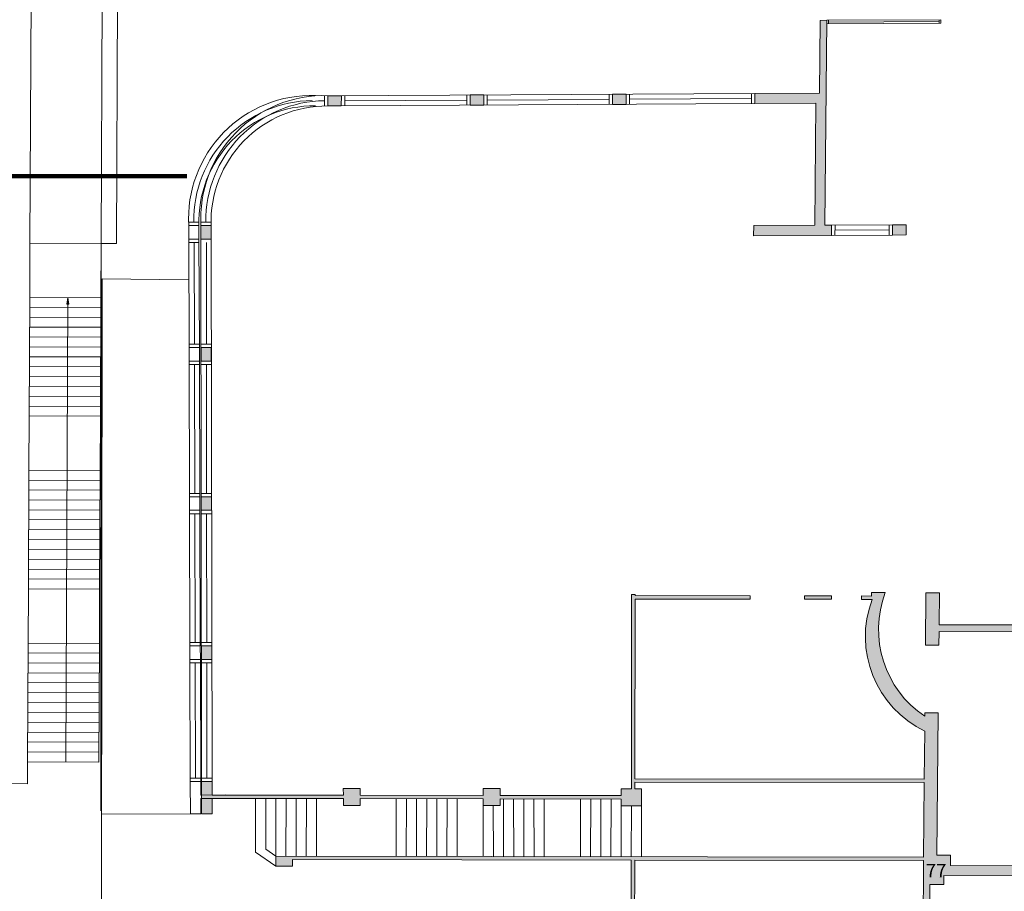
# Model space of a CAD drawing. Units: millimetres. Extents: x 17238 to 2517072, y -3306048 to 1322327.
# Drawn here: x 406711 to 435762, y 395877 to 421592 of the extents above; entities that cross this region are included whole.
import ezdxf
from ezdxf.enums import TextEntityAlignment as Align

# ---------------------------------------------------------------- set-up
doc = ezdxf.new("R2010")
doc.units = ezdxf.units.MM
doc.header["$LTSCALE"] = 750
for name, color, linetype in [('V_Avenue - Building Structure', 7, 'Continuous'), ('V_Hall 8 - Building Structure', 7, 'Continuous'), ('Village Map - Fencing - Permanent Barriers', 7, 'Continuous')]:
    doc.layers.add(name, color=color, linetype=linetype)
doc.layers.add('V_Hall 8 - Pillars - Numbers', color=7, linetype='Continuous', true_color=0xfefefe)
doc.styles.add('ARIAL_400_0', font='arial.ttf', dxfattribs={"height": 700})

# ---------------------------------------------------------------- blocks, each defined once
blk = doc.blocks.new('Block8013')
at = {"layer": 'V_Avenue - Building Structure', "color": 7, "lineweight": 5}
for p, q in [((-2092.305211248982, 16745.99867570301), (-2029.077991962957, 30999.56673474499)), ((70.91992476204177, 30994.43933006003), (7.674336115014739, 16736.73016452504)), ((457.6699531219783, 16734.74405491602), (520.9194778749952, 30993.34060048603)), ((2589.159233375045, 17363.88743800303), (2891.539619960007, 17363.92154018703)), ((2893.547787854041, 17263.921765937), (2593.450320701988, 17263.88792074099)), ((2593.450320701988, 17263.88792074), (2893.547787854041, 17263.921765937)), ((2593.450320701988, 17263.88792074099), (2594.522250616981, 16863.888039199)), ((2593.450320701988, 17263.88792074), (2594.522250616981, 16863.888039199)), ((2894.833471464983, 16863.921908491), (2893.547787854041, 17263.921765937)), ((2893.547787854041, 17263.921765937), (2894.833471464983, 16863.921908491)), ((2594.522250616981, 16863.888039199), (2894.833471464983, 16863.921908491)), ((2594.522250616981, 16863.888039199), (2894.833471464983, 16863.921908491)), ((2603.097691936011, 13663.888985864), (2594.522250616981, 16863.888039199)), ((2894.833471464983, 16863.921908491), (2905.118940354965, 13663.923048925)), ((-2092.305211248982, 16745.99867570301), (-2099.402560247981, 15146.01441655401)), ((7.674336115014739, 16736.73016452504), (-2092.305211248982, 16745.99867570301)), ((0, 0), (7.674336115014739, 16736.73016452504)), ((0.5769861160079017, 15136.74590537901), (7.674336115014739, 16736.73016452504)), ((7.674336115014739, 16736.73016452504), (457.6699531219783, 16734.74405491602)), ((2594.79023284599, 16763.88806881401), (2895.154891868995, 16763.92194463103)), ((2755.18945312599, 16763.90615949803), (2762.26859986101, 13763.90693868999)), ((15.1225626670057, -11468.47520684701), (34.99031840299722, 15688.70881648501)), ((2586.119472218037, 15660.83774656901), (34.99031840299722, 15688.70881648501)), ((-2099.402560247981, 15146.01441655401), (-2114.928012933, 11646.04885023303)), ((0.5769861160079017, 15136.74590537901), (-2099.402560247981, 15146.01441655401)), ((-974.4135172310052, 15141.04914303002), (-1034.879516660993, 1441.182578934007)), ((-1005.295941532007, 14941.18349531601), (-974.4135172310052, 15141.04914303002)), ((-974.4135172310052, 15141.04914303002), (-945.2965252629947, 14940.91868096602)), ((-14.9484665679629, 11636.78033905703), (0.5769861160079017, 15136.74590537901)), ((-0.7168020359822549, 14845.082034936), (-2100.696348400961, 14854.350546111)), ((-945.2965252629947, 14940.91868096602), (-1005.295941532007, 14941.18349531601)), ((-2.010589993966278, 14553.41824449302), (-2101.990136359003, 14562.68675566901)), ((-3.304376951011363, 14261.754454048), (-2103.283924315008, 14271.02296522603)), ((-4.598164908005856, 13970.09066360502), (-2104.577711272985, 13979.35917478002)), ((-5.891952865000349, 13678.42687316204), (-2105.871499229979, 13687.69538433803)), ((2602.829709707003, 13763.888956248), (2904.797518951003, 13763.923012788)), ((2905.118940354034, 13663.923048925), (2603.097691934963, 13663.888985864)), ((2603.097691936011, 13663.888985864), (2905.118940354965, 13663.923048925)), ((2603.097691934963, 13663.888985864), (2604.169622851012, 13263.88910432003)), ((2603.097691936011, 13663.888985864), (2604.169622851012, 13263.88910432003)), ((2906.404623962997, 13263.92319047899), (2905.118940354034, 13663.923048925)), ((2905.118940354965, 13663.923048925), (2906.404623962997, 13263.92319047899)), ((-7.185739821987227, 13386.76308271702), (-2107.165287187032, 13396.03159389499)), ((-8.479527780029457, 13095.09929227404), (-2108.459074146987, 13104.36780244904)), ((2604.169622851012, 13263.88910432003), (2906.404623962997, 13263.92319047899)), ((2604.169622851012, 13263.88910432003), (2906.404623962997, 13263.92319047899)), ((2604.169622851012, 13263.88910432003), (2614.888925000036, 9263.890287899994)), ((2604.43760508002, 13163.88913393504), (2906.726044367009, 13163.92322661902)), ((2763.684428606997, 13163.90709432901), (2772.651348337997, 9363.908081705042)), ((2919.26146007498, 9263.924616022035), (2906.404623962997, 13263.92319047899)), ((-9.773315736965742, 12803.435501831), (-2109.75286210404, 12812.70401200699)), ((-11.06710269401083, 12511.77171138499), (-2111.046650060976, 12521.04022156401)), ((-12.36089065100532, 12220.107920943), (-2112.340438018029, 12229.37643112103)), ((-13.65467861102661, 11928.44412950001), (-2113.634224976005, 11937.71264067502)), ((-2114.928012933, 11646.04885023303), (-2122.025362932007, 10046.064591086)), ((-2114.928012933, 11646.04885023303), (-14.9484665679629, 11636.78033905703)), ((-14.9484665679629, 11636.78033905703), (-22.04581556696212, 10036.79607990803)), ((-2122.025362932007, 10046.064591086), (-2137.55081461597, 6546.09902476304)), ((-22.04581556498306, 10036.79608090804), (-2122.025362932007, 10046.064591086)), ((-37.57126825099112, 6536.830513588036), (-22.04581556498306, 10036.79608090804)), ((-23.33960372000001, 9745.132209466014), (-2123.319150083989, 9754.400720641017)), ((-24.63339167699451, 9453.468419023033), (-2124.612938041973, 9462.736930198036)), ((2614.62094177102, 9363.890258287021), (2918.94003867096, 9363.924579885032)), ((-25.92717863403959, 9161.804628579004), (-2125.906725999026, 9171.073139754997)), ((2919.261460073991, 9263.924616022035), (2614.888925000036, 9263.890287899994)), ((2614.888925000036, 9263.890287899994), (2919.26146007498, 9263.924616022035)), ((2614.888925000036, 9263.890287899994), (2615.96085491596, 8863.890406360035)), ((2614.888925000036, 9263.890287899994), (2615.96085491596, 8863.890406360035)), ((2920.547143683012, 8863.924757578003), (2919.261460073991, 9263.924616022035)), ((2919.26146007498, 9263.924616022035), (2920.547143683012, 8863.924757578003)), ((-27.22096659097588, 8870.140838136023), (-2127.200512955955, 8879.409349311027)), ((2615.96085491596, 8863.890406360035), (2920.547143683012, 8863.924757578003)), ((2615.96085491596, 8863.890406360035), (2920.547143683012, 8863.924757578003)), ((2628.269677239994, 4863.891768942005), (2615.96085491596, 8863.890406360035)), ((2616.268575275026, 8763.890440949996), (2920.868564088014, 8763.924793718033)), ((2774.067177085031, 8763.908237344993), (2783.034096816031, 4963.909224721021)), ((2920.547143683012, 8863.924757578003), (2933.403978793009, 4863.926182123017)), ((-28.5147545489599, 8578.477047693043), (-2128.494300913007, 8587.745558867988)), ((-29.80854150600499, 8286.813257247035), (-2129.788088870002, 8296.081768425996)), ((-31.10232946299948, 7995.149466803996), (-2131.081876827986, 8004.417977983016)), ((-32.39611741999397, 7703.485676362005), (-2132.37566378701, 7712.754186537)), ((-33.68990537698846, 7411.821885919024), (-2133.669451744005, 7421.090396095009)), ((-34.98369233502308, 7120.158095473016), (-2134.963239701989, 7129.426605652028)), ((-36.27748029399663, 6828.494304031017), (-2136.257026659034, 6837.762815206021)), ((-2137.55081461597, 6546.09902476304), (-2144.648164614977, 4946.114765617007)), ((-2137.55081461597, 6546.09902476304), (-37.57126825099112, 6536.830513588036)), ((-37.57126825099112, 6536.830513588036), (-44.66861724801129, 4936.846255439043)), ((-2144.648164614977, 4946.114765617007), (-2160.173616299988, 1446.149199292995)), ((-44.66861724801129, 4936.846255439043), (-2144.648164614977, 4946.114765617007)), ((2627.961956883024, 4963.891735351994), (2933.082558390975, 4963.926146982994)), ((-45.96240540297003, 4645.182383996027), (-2145.941952767957, 4654.450895173999)), ((-60.19406993500888, 1436.880688117992), (-44.66861724801129, 4936.846255439043)), ((2933.403978793009, 4863.926182123017), (2628.269677239994, 4863.891768942005)), ((2628.269677239994, 4863.891768942005), (2933.403978793009, 4863.926182123017)), ((2628.269677239994, 4863.891768942005), (2629.213563737983, 4463.891873034008)), ((2628.269677239994, 4863.891768942005), (2629.213563737983, 4463.891873034008)), ((2934.689662404009, 4463.926324677013), (2933.403978793009, 4863.926182123017)), ((2933.403978793009, 4863.926182123017), (2934.689662404009, 4463.926324677013)), ((-47.25619336002273, 4353.518593552988), (-2147.235739725002, 4362.787104729039)), ((2629.213563737983, 4463.891873034008), (2934.689662404009, 4463.926324677013)), ((2629.213563737983, 4463.891873034008), (2934.689662404009, 4463.926324677013)), ((2629.213563737983, 4463.891873034008), (2637.708540218999, 863.8928078630124)), ((2629.449535862019, 4363.891898805043), (2935.011083807971, 4363.926360815007)), ((2792.472958796017, 963.9102636440075), (2784.449925563007, 4363.90938036103)), ((2946.260814901965, 863.927606665995), (2934.689662404009, 4463.926324677013)), ((-48.54998131800676, 4061.854803110997), (-2148.529527681996, 4071.123314286)), ((-49.84376827499364, 3770.191012664989), (-2149.823315638991, 3779.459523844009)), ((-51.13755623198813, 3478.527222222008), (-2151.117102596967, 3487.795733398001)), ((-52.43134418904083, 3186.863431780017), (-2152.41089055402, 3196.13194295502)), ((-53.7251311459695, 2895.199641334009), (-2153.704678510956, 2904.46815251204)), ((-55.01891910401173, 2603.535850891029), (-2154.998465468001, 2612.804362067021)), ((-56.31270706100622, 2311.872060449037), (-2156.292253427964, 2321.140570624033)), ((-57.6064940179931, 2020.20827000303), (-2157.586041385017, 2029.476780180994)), ((-58.90028197498759, 1728.544479559991), (-2158.879829342011, 1737.812989738013)), ((-2160.173616299988, 1446.149199292995), (-2163.056914954039, 796.1555947340094)), ((-2160.173616299988, 1446.149199292995), (-60.19406993500888, 1436.880688117992)), ((2945.93939449999, 963.9275715260301), (2637.472568095021, 963.8927820909885)), ((-2163.056914954039, 796.1555947340094), (-2963.049123523, 799.686455373012)), ((2946.260814901965, 863.927606665995), (2637.708540218999, 863.8928078630124)), ((2946.260814901965, 863.927606665995), (2637.708540218999, 863.8928078630124)), ((2637.708540218999, 863.8928078630124), (2639.968825343996, -93.97043003700674)), ((2637.708540218999, 863.8928078630124), (2639.968825343996, -93.97043003700674)), ((2947.546498513024, 463.9277492199908), (2946.260814901965, 863.927606665995)), ((2946.260814901965, 863.927606665995), (2947.546498513024, 463.9277492199908)), ((3679.321594736015, 464.010279618029), (2947.546498513024, 463.9277492199908)), ((3679.321594736015, 464.010279618029), (2947.546498513024, 463.9277492199908)), ((2947.867919917044, 363.9277853569947), (3679.077432298043, 364.0102517800406)), ((2947.867919917044, 363.9277853569947), (3679.077432298043, 364.0102517800406)), ((2949.338062141032, -93.46066752698971), (2947.867919917044, 363.9277853569947)), ((2947.867919917044, 363.9277853569947), (2949.338062141032, -93.46066752698971)), ((2949.338061143004, -93.4606665240135), (28.30892048199894, -98.27379114896758)), ((2639.968825343996, -93.97043003700674), (2949.338062141032, -93.46066752698971)), ((2949.338062141032, -93.46066752698971), (2639.968825343996, -93.97043003700674))]:
    blk.add_line(p, q, dxfattribs=at)
for centre, radius, start, end in [((6221.347227009013, 17469.65670941799), 3633.727667399784, 88.24135107517485, 183.2462528630006), ((6278.412642629002, 17414.13346006104), 3539.544013519765, 90.75640017509919, 180.8131039833612), ((6306.979618104, 17382.489392141), 3415.490468780865, 89.60614791710823, 181.9894053660868)]:
    blk.add_arc(centre, radius, start, end, dxfattribs=at)
blk = doc.blocks.new('Block8020')
at = {"layer": 'V_Hall 8 - Building Structure', "lineweight": 5}
for points in [[(3092.40043634997, 294990.6495517149), (3071.987524611002, 292840.7874663519), (1171.800195852004, 292830.0781953549), (1168.98837639601, 292533.9409078159), (2969.163592762023, 292543.8491876219), (2934.979337499011, 288943.6065049509), (1134.804121134046, 288933.6982251449), (1131.955432610994, 288633.6780015829), (3432.179320571013, 288646.3385820049), (3435.02800809301, 288946.3588055559), (3235.008540059964, 288945.2578849169), (3292.419863706047, 294991.7461475669), (3092.40043634997, 294990.6495517149)], [(-11429.35385178501, 292768.3523972579), (-11029.35051451897, 292766.8050090069), (-11032.19920204097, 292466.7847854559), (-11432.238229385, 292464.5829463209), (-11429.35385178501, 292768.3523972579)], [(-7228.945013942954, 292791.4717178009), (-6828.941675677022, 292789.9243295619), (-6831.790364199027, 292489.9041059989), (-7231.829300276004, 292487.7022657199), (-7228.945013942954, 292791.4717178009)], [(-3028.581484861963, 292809.8190785469), (-2628.548446959991, 292811.3996460729), (-2631.381525356963, 292513.0234265529), (-3031.420462434995, 292510.8215862609), (-3028.581484861963, 292809.8190785469)], [(-15174.79853059497, 288936.4530284039), (-14874.70138139796, 288936.0149296019), (-14874.044753597, 288536.0135446489), (-15174.35565655399, 288536.4519556519), (-15174.79853059497, 288936.4530284039)], [(5235.203224459023, 288956.2670853619), (5635.242161536997, 288958.4689256539), (5632.393474015, 288658.4487021029), (5232.354536937026, 288656.2468618109), (5235.203224459023, 288956.2670853619)], [(-15170.812665226, 285336.4433736209), (-14868.79173720797, 285336.0024659519), (-14868.13510940695, 284936.0010809989), (-15170.36979118496, 284936.4423008689), (-15170.812665226, 285336.4433736209)], [(-15165.94105077704, 280936.4315733459), (-14861.568838418, 280935.9872323849), (-14860.91221163102, 280535.9858484189), (-15165.498176736, 280536.4305005929), (-15165.94105077704, 280936.4315733459)], [(2634.95092261798, 278008.7642175499), (3434.952518301026, 278009.2738086149), (3434.806532781979, 277909.2739160239), (2634.807385038992, 277910.4418015259), (2634.95092261798, 278008.7642175499)], [(-15159.479918839, 276536.4174522369), (-14854.34594064095, 276535.9719998039), (-14853.68931284099, 276135.9706148509), (-15159.16508904001, 276136.4165668729), (-15159.479918839, 276536.4174522369)]]:
    blk.add_hatch(color=7, dxfattribs=at).paths.add_polyline_path(points, flags=0)
h = blk.add_hatch(color=7, dxfattribs=at)
edge = h.paths.add_edge_path(flags=0)
edge.add_line((18073.48215180199, 292926.9888738859), (17273.40427764697, 292922.5851933019))
edge.add_line((17273.40427764697, 292922.5851933019), (17265.80777691904, 292122.5312641589))
edge.add_line((17265.80777691904, 292122.5312641589), (17465.82724496402, 292123.6321837989))
edge.add_line((17465.82724496402, 292123.6321837989), (17394.80280960602, 284643.4282203839))
edge.add_line((17394.80280960602, 284643.4282203839), (17694.81217410002, 284642.9902497659))
edge.add_line((17694.81217410002, 284642.9902497659), (17648.287335867, 279743.0529483169))
edge.add_line((17648.287335867, 279743.0529483169), (9048.018890869978, 279755.6081210759))
edge.add_line((9048.018890869978, 279755.6081210759), (9023.332242225995, 277155.6413887789))
edge.add_line((9023.332242225995, 277155.6413887789), (6606.92151571397, 277159.1690066509))
edge.add_line((6606.92151571397, 277159.1690066509), (6615.898657218961, 278104.6301847399))
edge.add_line((6615.898657218961, 278104.6301847399), (6215.886171227961, 278105.2141455639))
edge.add_line((6215.886171227961, 278105.2141455639), (6201.212111566972, 276559.7606451849))
edge.add_line((6201.212111566972, 276559.7606451849), (6601.224596571003, 276559.1766833479))
edge.add_line((6601.224596571003, 276559.1766833479), (6605.022542666993, 276959.1715655499))
edge.add_line((6605.022542666993, 276959.1715655499), (16321.661135667, 276944.9866506089))
edge.add_line((16321.661135667, 276944.9866506089), (16258.99502703402, 270345.0710993099))
edge.add_line((16258.99502703402, 270345.0710993099), (15858.98254104197, 270345.6550601329))
edge.add_line((15858.98254104197, 270345.6550601329), (15856.13408196502, 270045.6588989879))
edge.add_line((15856.13408196502, 270045.6588989879), (6941.79909693799, 270058.6725628089))
edge.add_line((6941.79909693799, 270058.6725628089), (6942.343145793013, 270358.6720885419))
edge.add_line((6942.343145793013, 270358.6720885419), (6542.356434057001, 270359.2560122509))
edge.add_line((6542.356434057001, 270359.2560122509), (6582.234867118997, 274559.2022703539))
edge.add_line((6582.234867118997, 274559.2022703539), (6182.22238111397, 274559.7862321779))
edge.add_line((6182.22238111397, 274559.7862321779), (6181.272895032016, 274459.7875112489))
edge.add_arc((7901.45259075697, 277019.2458161469), 3083.803657838121, 159.3462073735876, 236.09544932500398, ccw=False)
edge.add_line((5015.848713884363, 278106.9660310338), (4615.83622821403, 278107.5499928699))
edge.add_line((4615.83622821403, 278107.5499928699), (4614.886741197028, 278007.5512718149))
edge.add_line((4614.886741197028, 278007.5512718149), (4314.877376691031, 278007.9892434319))
edge.add_line((4314.877376691031, 278007.9892434319), (4313.927890672989, 277907.9905223879))
edge.add_line((4313.927890672989, 277907.9905223879), (4630.300932362035, 277906.8082505069))
edge.add_arc((7526.056774194978, 276811.5553851449), 3095.962004707628, 159.2820317165577, 244.4053210281049)
edge.add_line((6188.595014073013, 274019.391927393), (6163.664413839986, 272605.2845218909))
edge.add_line((6163.664413839986, 272605.2845218909), (-2372.924522165034, 272617.7467334959))
edge.add_line((-2372.924522165034, 272617.7467334959), (-2365.187287095003, 277917.7410876859))
edge.add_line((-2365.187287095003, 277917.7410876859), (1034.809090563969, 277912.7775720759))
edge.add_line((1034.809090563969, 277912.7775720759), (1034.955076084007, 278012.7774660059))
edge.add_line((1034.955076084007, 278012.7774660059), (-2365.041301293008, 278017.7409795489))
edge.add_line((-2365.041301293008, 278017.7409795489), (-2366.916048137995, 278052.8096688999))
edge.add_line((-2366.916048137995, 278052.8096688999), (-2466.915941354004, 278052.9556544189))
edge.add_line((-2466.915941354004, 278052.9556544189), (-2473.362372935982, 272317.8930397709))
edge.add_line((-2473.362372935982, 272317.8930397709), (-2773.362052580982, 272318.3309963279))
edge.add_line((-2773.362052580982, 272318.3309963279), (-2773.65402361803, 272118.3312098979))
edge.add_line((-2773.65402361803, 272118.3312098979), (-6348.103300635004, 272123.5494002899))
edge.add_line((-6348.103300635004, 272123.5494002899), (-6348.431615028996, 272323.5500922599))
edge.add_line((-6348.431615028996, 272323.5500922599), (-6848.433486325957, 272324.2800243099))
edge.add_line((-6848.433486325957, 272324.2800243099), (-6848.105172930984, 272124.2793323269))
edge.add_line((-6848.105172930984, 272124.2793323269), (-10472.61270367197, 272129.5706004979))
edge.add_line((-10472.61270367197, 272129.5706004979), (-10472.94101706595, 272329.5712924799))
edge.add_line((-10472.94101706595, 272329.5712924799), (-10972.94288936298, 272330.3012245169))
edge.add_line((-10972.94288936298, 272330.3012245169), (-10972.614575969, 272130.3005325349))
edge.add_line((-10972.614575969, 272130.3005325349), (-14847.12304186396, 272135.9567672349))
edge.add_line((-14847.12304186396, 272135.9567672349), (-14847.77966865199, 272535.9581512009))
edge.add_line((-14847.77966865199, 272535.9581512009), (-15156.33161778696, 272536.4085936419))
edge.add_line((-15156.33161778696, 272536.4085936419), (-15155.57770667301, 271578.5429846949))
edge.add_line((-15155.57770667301, 271578.5429846949), (-14846.20805056399, 271578.5662221279))
edge.add_line((-14846.20805056399, 271578.5662221279), (-14846.95888515998, 272035.9564207439))
edge.add_line((-14846.95888515998, 272035.9564207439), (-10972.450418266, 272030.3001860549))
edge.add_line((-10972.450418266, 272030.3001860549), (-10972.12210487196, 271830.2994940729))
edge.add_line((-10972.12210487196, 271830.2994940729), (-10472.120233575, 271829.5695620239))
edge.add_line((-10472.120233575, 271829.5695620239), (-10472.44854696898, 272029.5702540059))
edge.add_line((-10472.44854696898, 272029.5702540059), (-6847.941016228986, 272024.2789858359))
edge.add_line((-6847.941016228986, 272024.2789858359), (-6847.612702835002, 271824.2782938529))
edge.add_line((-6847.612702835002, 271824.2782938529), (-6347.610830538964, 271823.5483618159))
edge.add_line((-6347.610830538964, 271823.5483618159), (-6347.939143932017, 272023.5490537989))
edge.add_line((-6347.939143932017, 272023.5490537989), (-2773.800010124978, 272018.3313156709))
edge.add_line((-2773.800010124978, 272018.3313156709), (-2774.091981162026, 271818.3315292419))
edge.add_line((-2774.091981162026, 271818.3315292419), (-2174.092619860952, 271817.4556151529))
edge.add_line((-2174.092619860952, 271817.4556151529), (-2173.362692278984, 272317.4550822269))
edge.add_line((-2173.362692278984, 272317.4550822269), (-2373.362478707975, 272317.7470532639))
edge.add_line((-2373.362478707975, 272317.7470532639), (-2373.070507683966, 272517.7468406939))
edge.add_line((-2373.070507683966, 272517.7468406939), (6162.714927822002, 272505.2858007679))
edge.add_line((6162.714927822002, 272505.2858007679), (6142.245064024988, 270305.3133393909))
edge.add_line((6142.245064024988, 270305.3133393909), (-12968.198461666, 270333.2118841469))
edge.add_line((-12968.198461666, 270333.2118841469), (-12969.08998102398, 270033.2128666839))
edge.add_line((-12969.08998102398, 270033.2128666839), (-12469.08994188299, 270032.4829368899))
edge.add_line((-12469.08994188299, 270032.4829368899), (-12468.49559632404, 270232.4822828579))
edge.add_line((-12468.49559632404, 270232.4822828579), (-2476.428069769987, 270217.8952772469))
edge.add_line((-2476.428069769987, 270217.8952772469), (-2479.464569481963, 268137.8974917659))
edge.add_line((-2479.464569481963, 268137.8974917659), (-14776.58149425796, 268155.8495366219))
edge.add_line((-14776.58149425796, 268155.8495366219), (-14798.32186029799, 260199.2650276649))
edge.add_line((-14798.32186029799, 260199.2650276649), (-15225.78090066504, 260200.5353242079))
edge.add_line((-15225.78090066504, 260200.5353242079), (-15225.91148335999, 257549.9663375759))
edge.add_line((-15225.91148335999, 257549.9663375759), (-14631.74617578002, 257555.4472738609))
edge.add_line((-14631.74617578002, 257555.4472738609), (-14631.64570765599, 257355.4396913339))
edge.add_line((-14631.64570765599, 257355.4396913339), (-13664.281070692, 257364.3632428959))
edge.add_line((-13664.281070692, 257364.3632428959), (-13661.509000608, 257063.8548348919))
edge.add_line((-13661.509000608, 257063.8548348919), (-13161.53027200798, 257068.4669384079))
edge.add_line((-13161.53027200798, 257068.4669384079), (-13164.302342079, 257368.9753454129))
edge.add_line((-13164.302342079, 257368.9753454129), (-12344.33722809801, 257376.5391955289))
edge.add_line((-12344.33722809801, 257376.5391955289), (-12353.687290114, 258390.1400349469))
edge.add_line((-12353.687290114, 258390.1400349469), (-12059.57253158203, 258389.2660016699))
edge.add_line((-12059.57253158203, 258389.2660016699), (-12057.18964605796, 259191.1146812339))
edge.add_line((-12057.18964605796, 259191.1146812339), (-12351.30440457602, 259191.9887135109))
edge.add_line((-12351.30440457602, 259191.9887135109), (-12348.33267818502, 260191.9842982519))
edge.add_line((-12348.33267818502, 260191.9842982519), (-12820.34066716704, 260193.3869829649))
edge.add_line((-12820.34066716704, 260193.3869829649), (-12817.57319984102, 259893.3774334679))
edge.add_line((-12817.57319984102, 259893.3774334679), (-12667.56270545401, 259892.9316416639))
edge.add_line((-12667.56270545401, 259892.9316416639), (-12647.09172695404, 257673.7591693839))
edge.add_line((-12647.09172695404, 257673.7591693839), (-14331.797762428, 257658.2184325579))
edge.add_line((-14331.797762428, 257658.2184325579), (-14331.89822955296, 257858.2260150959))
edge.add_line((-14331.89822955296, 257858.2260150959), (-14925.89656564599, 257852.7466185299))
edge.add_line((-14925.89656564599, 257852.7466185299), (-14925.79572385602, 259899.6425214819))
edge.add_line((-14925.79572385602, 259899.6425214819), (-13617.62916792301, 259895.7549914459))
edge.add_line((-13617.62916792301, 259895.7549914459), (-13620.39663624897, 260195.7645409309))
edge.add_line((-13620.39663624897, 260195.7645409309), (-13998.32539250498, 260196.8876465519))
edge.add_line((-13998.32539250498, 260196.8876465519), (-13974.97408310795, 268054.6791974569))
edge.add_line((-13974.97408310795, 268054.6791974569), (-10921.203202812, 268050.2211250569))
edge.add_line((-10921.203202812, 268050.2211250569), (-10921.86271037097, 267598.4591749339))
edge.add_line((-10921.86271037097, 267598.4591749339), (-10441.864238612, 267597.0623013639))
edge.add_line((-10441.864238612, 267597.0623013639), (-10441.20371378196, 268049.5203945859))
edge.add_line((-10441.20371378196, 268049.5203945859), (-7421.206932244007, 268045.1116279949))
edge.add_line((-7421.206932244007, 268045.1116279949), (-7421.866439790989, 267593.3496768729))
edge.add_line((-7421.866439790989, 267593.3496768729), (-6941.484136196028, 267586.8714917439))
edge.add_line((-6941.484136196028, 267586.8714917439), (-6941.207443199994, 268044.4108965239))
edge.add_line((-6941.207443199994, 268044.4108965239), (-3349.609628381964, 268039.1676735349))
edge.add_line((-3349.609628381964, 268039.1676735349), (-3350.269136929011, 267587.4057224009))
edge.add_line((-3350.269136929011, 267587.4057224009), (-2870.28844660701, 267573.8279169379))
edge.add_line((-2870.28844660701, 267573.8279169379), (-2869.610140339006, 268038.4669420519))
edge.add_line((-2869.610140339006, 268038.4669420519), (-1519.611578912998, 268036.4961355849))
edge.add_line((-1519.611578912998, 268036.4961355849), (-1519.39259966003, 268186.4959774199))
edge.add_line((-1519.39259966003, 268186.4959774199), (-2379.391683530994, 268187.7514548539))
edge.add_line((-2379.391683530994, 268187.7514548539), (-2376.428176555026, 270217.7492917289))
edge.add_line((-2376.428176555026, 270217.7492917289), (6142.063714394986, 270205.3134984799))
edge.add_line((6142.063714394986, 270205.3134984799), (6138.38231643202, 268175.3167087779))
edge.add_line((6138.38231643202, 268175.3167087779), (4103.139450262999, 268178.2878754939))
edge.add_line((4103.139450262999, 268178.2878754939), (4102.920496983046, 268028.2880359689))
edge.add_line((4102.920496983046, 268028.2880359689), (6328.110100406047, 268025.0395740599))
edge.add_line((6328.110100406047, 268025.0395740599), (6330.775249179977, 269494.6556235379))
edge.add_line((6330.775249179977, 269494.6556235379), (6740.868519831973, 269494.0569416699))
edge.add_line((6740.868519831973, 269494.0569416699), (6741.255248642992, 269758.9650089589))
edge.add_line((6741.255248642992, 269758.9650089589), (16453.30435088702, 269744.7867955959))
edge.add_line((16453.30435088702, 269744.7867955959), (16521.66737866303, 276944.6946701959))
edge.add_line((16521.66737866303, 276944.6946701959), (18121.71732166404, 276942.3588238899))
edge.add_line((18121.71732166404, 276942.3588238899), (18123.616294712, 277142.3562649899))
edge.add_line((18123.616294712, 277142.3562649899), (17723.603808721, 277142.9402258139))
edge.add_line((17723.603808721, 277142.9402258139), (17734.99764701904, 278342.9248714179))
edge.add_line((17734.99764701904, 278342.9248714179), (17645.41063955805, 278343.0556555809))
edge.add_line((17645.41063955805, 278343.0556555809), (17623.60068722203, 277143.0862160199))
edge.add_line((17623.60068722203, 277143.0862160199), (12523.44149272301, 277150.5317255469))
edge.add_line((12523.44149272301, 277150.5317255469), (12532.93635797402, 278150.5189300499))
edge.add_line((12532.93635797402, 278150.5189300499), (12432.93323647598, 278150.6649202559))
edge.add_line((12432.93323647598, 278150.6649202559), (12423.43837122602, 277150.6777157529))
edge.add_line((12423.43837122602, 277150.6777157529), (9123.335363725026, 277155.4953985729))
edge.add_line((9123.335363725026, 277155.4953985729), (9147.07252534997, 279655.4634098129))
edge.add_line((9147.07252534997, 279655.4634098129), (12447.17553385202, 279650.6457270059))
edge.add_line((12447.17553385202, 279650.6457270059), (12443.37758774398, 279250.6508458039))
edge.add_line((12443.37758774398, 279250.6508458039), (12543.38070924202, 279250.5048555979))
edge.add_line((12543.38070924202, 279250.5048555979), (12547.17865535, 279650.4997367989))
edge.add_line((12547.17865535, 279650.4997367989), (17647.33784984896, 279643.0542272729))
edge.add_line((17647.33784984896, 279643.0542272729), (17643.53990374104, 279243.0593460709))
edge.add_line((17643.53990374104, 279243.0593460709), (17743.543025252, 279242.9133548649))
edge.add_line((17743.543025252, 279242.9133548649), (17790.06786347303, 284142.8506573149))
edge.add_line((17790.06786347303, 284142.8506573149), (17990.07410647999, 284142.5586759019))
edge.add_line((17990.07410647999, 284142.5586759019), (17995.77102562401, 284742.5509992049))
edge.add_line((17995.77102562401, 284742.5509992049), (17495.75541812304, 284743.2809512339))
edge.add_line((17495.75541812304, 284743.2809512339), (17565.83697947999, 292124.1826441239))
edge.add_line((17565.83697947999, 292124.1826441239), (18065.88565008499, 292126.9349437299))
edge.add_line((18065.88565008499, 292126.9349437299), (18073.48215180199, 292926.9888738859))
edge.add_line((18073.48215180199, 292926.9888738859), (18073.48215180199, 292926.9888738859))
at = {"layer": 'V_Hall 8 - Building Structure', "color": 7, "lineweight": 5}
for p, q in [((6655.006527260994, 294910.1798481429), (3291.468579159002, 294891.5580428399)), ((3292.419863706047, 294991.7461475669), (6654.448025408026, 295010.1782884269)), ((3341.473456168023, 294891.8343051909), (3342.42472079501, 294992.0202965329)), ((3341.948237402015, 294941.8376914509), (6604.728258453018, 294959.8636067089)), ((6605.007509880001, 294909.8643865729), (6604.448776350997, 295009.9041700189)), ((6654.448025408026, 295010.1782884269), (6655.006527260994, 294910.1798481429)), ((-11532.24852965696, 292463.9633891869), (-11529.34078890196, 292770.2029565879)), ((-11429.35385178501, 292768.3523972579), (1171.800195852004, 292830.0781953549)), ((-10932.189467524, 292467.3352457819), (-10929.339842866, 292767.4541324029)), ((-10930.765124264, 292617.3453575519), (-7330.414690543956, 292637.1619181749)), ((-7331.839034805016, 292487.1518063929), (-7328.955684594985, 292790.8225944169)), ((-6731.780629682995, 292490.4545663239), (-6728.932277099986, 292790.4393934069)), ((-6730.356285421993, 292640.4646781059), (-3130.005852700968, 292660.2812387169)), ((-3131.43019696296, 292510.2711269359), (-3128.593943396991, 292808.9816966869)), ((-2531.371790839999, 292513.5738868789), (-2528.539272236987, 292811.8911876059)), ((-2529.947447579005, 292663.5839986479), (1070.40298613999, 292683.4005592709)), ((1068.978641878988, 292533.3904474899), (1071.791021117009, 292829.5866548219)), ((1168.98837639601, 292533.9409078159), (-11032.19920204097, 292466.7847854559)), ((-15178.93234963896, 289036.4591695089), (-14876.55228211096, 289036.0177380559)), ((3435.02800809301, 288946.3588055559), (5235.203224459023, 288956.2670853619)), ((3532.189055098977, 288646.8890413319), (3535.037742620974, 288946.9092648819)), ((3533.61339836003, 288796.8991531009), (5133.769146670005, 288805.7065142659)), ((5132.344802409003, 288655.6964024849), (5135.193490930018, 288955.7166260479)), ((-15174.35565655399, 288536.4519556519), (-15156.33161778696, 272536.4085936419)), ((-14847.77966865199, 272535.9581512009), (-14874.044753597, 288536.0135446489)), ((5232.354536937026, 288656.2468618109), (3432.179320571013, 288646.3385820049)), ((-15013.84588817001, 288436.2175280289), (-15011.48466213298, 285436.2108843349)), ((-15170.92338324297, 285436.4436423139), (-14868.95589391101, 285436.0028124439)), ((-15170.25907218101, 284836.4420331859), (-14867.97095270496, 284836.0007345079)), ((-15011.01241691696, 284836.2095547969), (-15008.02153127099, 281036.2011393769)), ((-15166.05176978, 281036.4318410269), (-14861.73299512203, 281035.9875788759)), ((-15165.34772123996, 280436.4301744979), (-14860.74805492698, 280435.9855019269)), ((-15007.54928606603, 280436.1998108379), (-15004.558400421, 276636.1913954189)), ((-15159.630375334, 276636.4177783199), (-14854.510097344, 276635.9723462949)), ((-15159.08638083696, 276036.4163452919), (-14853.52515613899, 276035.9702683599)), ((-15001.41009936901, 272636.1825368229), (-15004.08615521603, 276036.1900668799)), ((-14847.94382635603, 272635.9584976809), (-15156.410324989, 272636.4088152359)), ((-13567.84480182797, 270453.1112603079), (-13563.14656772296, 272034.0822363659)), ((-13257.28909396002, 270535.9471079769), (-13263.14654504298, 272033.6442788799)), ((-12968.198461666, 270333.2118841469), (-12963.14652136399, 272033.2063214069)), ((-12663.14649867202, 272032.7683629219), (-12668.19843898696, 270332.7739266609)), ((-12368.19841530599, 270332.3359691889), (-12363.14647499198, 272032.3304054489)), ((-12063.14645231201, 272031.8924479629), (-12068.19839262596, 270331.8980117029)), ((-11768.19836894696, 270331.4600542299), (-11763.14642863203, 272031.4544904899)), ((-9416.322337499005, 270328.0266477939), (-9413.840580727963, 272028.0248364829)), ((-9113.840900071955, 272027.5868789379), (-9116.322657842014, 270327.5886902379)), ((-8816.322977197997, 270327.1507336929), (-8813.841220427013, 272027.1489223819)), ((-8513.841539769957, 272026.7109648369), (-8516.323296541988, 270326.7127761489)), ((-8216.323616896989, 270326.2748195929), (-8213.841859125008, 272026.2730082929)), ((-7913.84217946796, 272025.8350507369), (-7916.323936239991, 270325.8368620479)), ((-7616.324255595973, 270325.3989055039), (-7613.842498812999, 272025.3970931929)), ((-6245.148104775988, 270323.3971816489), (-6247.938769667991, 272023.4030669889)), ((-5947.937646898965, 272022.9651085589), (-5945.14698199596, 270322.9592222199)), ((-5645.145858226984, 270322.5212638019), (-5647.936524118995, 272022.5271491299)), ((-5347.935400339018, 272022.0891897119), (-5345.144735448004, 270322.0833043719)), ((-5045.14361166599, 270321.6453449549), (-5047.93427755899, 272021.6512302819)), ((-3976.280485509953, 270320.0849562069), (-3973.798730738985, 272020.0831448719)), ((-3676.280805853021, 270319.6469986519), (-3673.799051081995, 272019.6451873159)), ((-3376.281125209003, 270319.2090421069), (-3373.799370436987, 272019.2072307719)), ((-3073.799689780979, 272018.7692732269), (-3076.281444552005, 270318.7710845629)), ((-6845.150351336983, 270324.2731004959), (-6847.612702835002, 271824.2782938529)), ((-6547.611579055025, 271823.8403344349), (-6545.149227557005, 270323.8351410789)), ((-2776.281764907995, 270318.3331280059), (-2774.091981162026, 271818.3315292419)), ((-2474.092300506018, 271817.8935716969), (-2476.282084251987, 270317.8951704619)), ((-2176.282403594989, 270317.4572129179), (-2174.092619860952, 271817.4556151529)), ((-12968.198461666, 270333.2118841469), (-13257.28909396002, 270535.9471079769)), ((-12969.08998102398, 270033.2128666839), (-13567.84480182797, 270453.1112603079))]:
    blk.add_line(p, q, dxfattribs=at)
for points in [[(3092.40043634997, 294990.6495517149), (3071.987524611002, 292840.7874663519), (1171.800195852004, 292830.0781953549), (1168.98837639601, 292533.9409078159), (2969.163592762023, 292543.8491876219), (2934.979337499011, 288943.6065049509), (1134.804121134046, 288933.6982251449), (1131.955432610994, 288633.6780015829), (3432.179320571013, 288646.3385820049), (3435.02800809301, 288946.3588055559), (3235.008540059964, 288945.2578849169), (3292.419863706047, 294991.7461475669), (3092.40043634997, 294990.6495517149)], [(-11429.35385178501, 292768.3523972579), (-11029.35051451897, 292766.8050090069), (-11032.19920204097, 292466.7847854559), (-11432.238229385, 292464.5829463209), (-11429.35385178501, 292768.3523972579)], [(-7228.945013942954, 292791.4717178009), (-6828.941675677022, 292789.9243295619), (-6831.790364199027, 292489.9041059989), (-7231.829300276004, 292487.7022657199), (-7228.945013942954, 292791.4717178009)], [(-3028.581484861963, 292809.8190785469), (-2628.548446959991, 292811.3996460729), (-2631.381525356963, 292513.0234265529), (-3031.420462434995, 292510.8215862609), (-3028.581484861963, 292809.8190785469)], [(-15174.79853059497, 288936.4530284039), (-14874.70138139796, 288936.0149296019), (-14874.044753597, 288536.0135446489), (-15174.35565655399, 288536.4519556519), (-15174.79853059497, 288936.4530284039)], [(5235.203224459023, 288956.2670853619), (5635.242161536997, 288958.4689256539), (5632.393474015, 288658.4487021029), (5232.354536937026, 288656.2468618109), (5235.203224459023, 288956.2670853619)], [(-15170.812665226, 285336.4433736209), (-14868.79173720797, 285336.0024659519), (-14868.13510940695, 284936.0010809989), (-15170.36979118496, 284936.4423008689), (-15170.812665226, 285336.4433736209)], [(-15165.94105077704, 280936.4315733459), (-14861.568838418, 280935.9872323849), (-14860.91221163102, 280535.9858484189), (-15165.498176736, 280536.4305005929), (-15165.94105077704, 280936.4315733459)], [(2634.95092261798, 278008.7642175499), (3434.952518301026, 278009.2738086149), (3434.806532781979, 277909.2739160239), (2634.807385038992, 277910.4418015259), (2634.95092261798, 278008.7642175499)], [(-15159.479918839, 276536.4174522369), (-14854.34594064095, 276535.9719998039), (-14853.68931284099, 276135.9706148509), (-15159.16508904001, 276136.4165668729), (-15159.479918839, 276536.4174522369)]]:
    blk.add_lwpolyline(points, close=True, dxfattribs=at)
for points in [[(9023.332242225995, 277155.6413887789), (6606.92151571397, 277159.1690066509), (6615.898657218961, 278104.6301847399), (6215.886171227961, 278105.2141455639), (6201.212111566972, 276559.7606451849), (6601.224596571003, 276559.1766833479), (6605.022542666993, 276959.1715655499), (16321.661135667, 276944.9866506089)], [(-2379.391683530994, 268187.7514548539), (-2376.428176555026, 270217.7492917289), (6142.063714394986, 270205.3134984799), (6138.38231643202, 268175.3167087779)], [(6328.110100406047, 268025.0395740599), (6330.775249179977, 269494.6556235379), (6740.868519831973, 269494.0569416699), (6741.255248642992, 269758.9650089589), (16453.30435088702, 269744.7867955959)]]:
    blk.add_lwpolyline(points, dxfattribs=at)
blk.add_lwpolyline([(15856.13408196502, 270045.6588989879), (6941.79909693799, 270058.6725628089), (6942.343145793013, 270358.6720885419), (6542.356434057001, 270359.2560122509), (6582.234867118997, 274559.2022703539), (6182.22238111397, 274559.7862321779), (6181.272895032016, 274459.7875112489, -0.3479885315196753), (5015.848713884363, 278106.9660310338), (4615.83622821403, 278107.5499928699), (4614.886741197028, 278007.5512718149), (4314.877376691031, 278007.9892434319), (4313.927890672989, 277907.9905223879), (4630.300932362035, 277906.8082505069, 0.3894981651547116), (6188.595014073013, 274019.391927393), (6163.664413839986, 272605.2845218909), (-2372.924522165034, 272617.7467334959), (-2365.187287095003, 277917.7410876859), (1034.809090563969, 277912.7775720759), (1034.955076084007, 278012.7774660059), (-2365.041301293008, 278017.7409795489), (-2366.916048137995, 278052.8096688999), (-2466.915941354004, 278052.9556544189), (-2473.362372935982, 272317.8930397709), (-2773.362052580982, 272318.3309963279), (-2773.65402361803, 272118.3312098979), (-6348.103300635004, 272123.5494002899), (-6348.431615028996, 272323.5500922599), (-6848.433486325957, 272324.2800243099), (-6848.105172930984, 272124.2793323269), (-10472.61270367197, 272129.5706004979), (-10472.94101706595, 272329.5712924799), (-10972.94288936298, 272330.3012245169), (-10972.614575969, 272130.3005325349), (-14847.12304186396, 272135.9567672349), (-14847.77966865199, 272535.9581512009), (-15156.33161778696, 272536.4085936419), (-15155.57770667301, 271578.5429846949), (-14846.20805056399, 271578.5662221279), (-14846.95888515998, 272035.9564207439), (-10972.450418266, 272030.3001860549), (-10972.12210487196, 271830.2994940729), (-10472.120233575, 271829.5695620239), (-10472.44854696898, 272029.5702540059), (-6847.941016228986, 272024.2789858359), (-6847.612702835002, 271824.2782938529), (-6347.610830538964, 271823.5483618159), (-6347.939143932017, 272023.5490537989), (-2773.800010124978, 272018.3313156709), (-2774.091981162026, 271818.3315292419), (-2174.092619860952, 271817.4556151529), (-2173.362692278984, 272317.4550822269), (-2373.362478707975, 272317.7470532639), (-2373.070507683966, 272517.7468406939), (6162.714927822002, 272505.2858007679), (6142.245064024988, 270305.3133393909), (-12968.198461666, 270333.2118841469), (-12969.08998102398, 270033.2128666839), (-12469.08994188299, 270032.4829368899), (-12468.49559632404, 270232.4822828579), (-2476.428069769987, 270217.8952772469), (-2479.464569481963, 268137.8974917659)], format="xyb", dxfattribs=at)
for centre, radius, start, end in [((-11546.58250995498, 289136.5161948829), 3633.727667400073, 88.15124628741764, 183.1561480752243), ((-11489.60448319797, 289080.9032702069), 3539.544013520129, 90.66629538733534, 180.7229991956028), ((-11461.08730758895, 289049.2143171659), 3415.490468780318, 89.51604312934653, 181.8993005783309)]:
    blk.add_arc(centre, radius, start, end, dxfattribs=at)
at = {"layer": 'V_Hall 8 - Pillars - Numbers', "color": 7, "true_color": 0xfefefe, "style": 'ARIAL_400_0'}
blk.add_text('77', height=400, dxfattribs=at).set_placement((6518.318475317035, 269705.3836595649), align=Align.CENTER)

msp = doc.modelspace()

# ---------------------------------------------------------------- linework, layer by layer
at = {"layer": 'Village Map - Fencing - Permanent Barriers', "color": 3, "lineweight": 90, "true_color": 0x00ff00}
msp.add_lwpolyline([(348943.92309468, 403791.720311753), (348943.922699892, 381615.119277367), (395753.967944511, 381615.119277367), (395753.967944511, 416971.963162726), (411646.931175308, 416971.963045356)], dxfattribs=at)

# ---------------------------------------------------------------- block references
for name, p in [('Block8013', (409106.091230547, 398254.0855625364)), ('Block8020', (427232.662582347, 126581.6165173275))]:
    msp.add_blockref(name, p)

doc.saveas('drawing.dxf')
